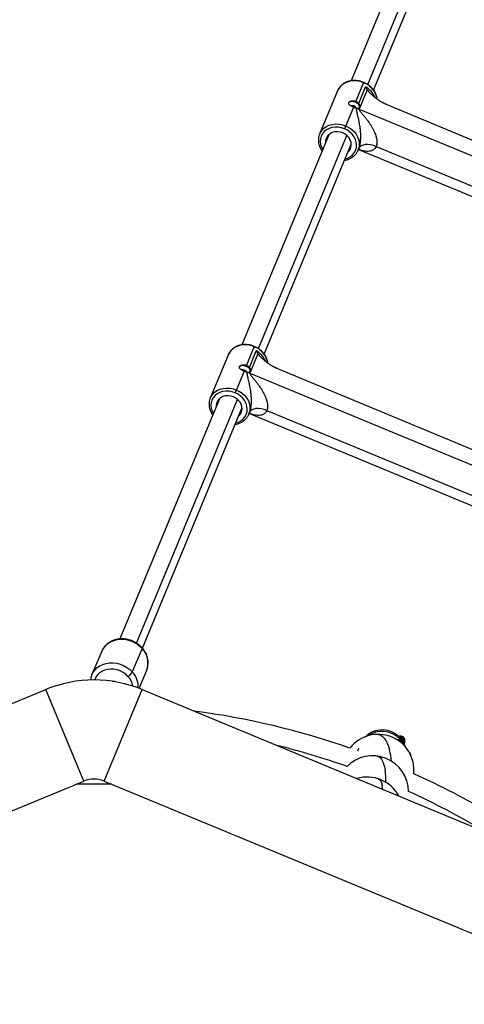
# Model space of a CAD drawing. Units: millimetres. Extents: x -5083 to 5080, y -5098 to 5066.
# Drawn here: x 407 to 698, y 1412 to 2058 of the extents above; entities that cross this region are included whole.
import ezdxf

# ---------------------------------------------------------------- set-up
doc = ezdxf.new("R2010")
doc.units = ezdxf.units.MM

msp = doc.modelspace()

# ---------------------------------------------------------------- linework, layer by layer
at = {"color": 8, "linetype": 'Continuous', "lineweight": 25}
for p, q in [((681.12, 2155.24), (624.02, 2017.39)), ((638.82, 2011.3), (695.9, 2149.11)), ((632.28, 2016.42), (627.13, 2003.98)), ((615.1, 2010.76), (603.38, 1982.46)), ((629.07, 2002.54), (633.6, 2013.47)), ((634.67, 2011.59), (629.4, 1998.87)), ((647.42, 2001.81), (957.69, 1873.29)), ((625.53, 2000.13), (619.68, 1986)), ((629.4, 1998.87), (968.36, 1858.47)), ((609.41, 1982.1), (552.31, 1844.26)), ((567.11, 1838.17), (624.19, 1975.98)), ((628.7, 1971.98), (629.21, 1973.21)), ((629.01, 1972.38), (950.03, 1839.41)), ((640.5, 1974.33), (943.16, 1848.96)), ((560.57, 1843.29), (555.42, 1830.85)), ((557.36, 1829.41), (561.88, 1840.33)), ((543.39, 1837.62), (531.67, 1809.33)), ((562.96, 1838.46), (557.69, 1825.74)), ((575.71, 1828.68), (885.98, 1700.16)), ((553.82, 1826.99), (547.96, 1812.86)), ((557.69, 1825.74), (896.65, 1685.34)), ((537.69, 1808.97), (472.42, 1651.4)), ((487.22, 1645.31), (552.48, 1802.85)), ((556.99, 1798.84), (557.5, 1800.08)), ((557.3, 1799.24), (878.31, 1666.28)), ((568.79, 1801.2), (871.45, 1675.83)), ((460.47, 1643.35), (454.06, 1628.04)), ((486.92, 1645.11), (480.52, 1629.8)), ((484.98, 1619.03), (489.99, 1631)), ((225.56, 1536.14), (423.79, 1618.25)), ((448.66, 1558.19), (423.79, 1618.25)), ((462.05, 1558.19), (486.93, 1618.25)), ((486.93, 1618.25), (799.96, 1488.58)), ((655.8, 1585.88), (656.03, 1586.8)), ((657.62, 1587.64), (656.88, 1585.84)), ((658.84, 1582.75), (659.25, 1583.72)), ((628.53, 1577.96), (628.73, 1578.82)), ((628.96, 1579.73), (628.73, 1578.82)), ((135.62, 1428.53), (448.66, 1558.19)), ((462.05, 1558.19), (775.09, 1428.53))]:
    msp.add_line(p, q, dxfattribs=at)
at = {"color": 1, "linetype": 'Continuous', "lineweight": 25}
for p, q in [((634.98, 2014.94), (692.89, 2154.75)), ((563.27, 1841.81), (621.18, 1981.62)), ((483.26, 1648.67), (549.46, 1808.49)), ((469.45, 1623.41), (469.41, 1623.32))]:
    msp.add_line(p, q, dxfattribs=at)
at = {"color": 1, "linetype": 'Continuous', "lineweight": 25, "flags": 128}
for points in [[(632.19, 2016.2), (630.05, 2016.92), (627.84, 2017.33), (625.63, 2017.41), (623.48, 2017.17), (621.45, 2016.61), (619.59, 2015.75), (617.95, 2014.61), (616.58, 2013.22), (615.51, 2011.62), (615.1, 2010.76)], [(603.43, 1982.56), (603.79, 1983.33), (604.86, 1984.92), (606.23, 1986.31), (607.87, 1987.45), (609.73, 1988.32), (611.76, 1988.87), (613.91, 1989.11), (616.12, 1989.03), (618.33, 1988.62), (620.47, 1987.91)], [(619.68, 1986), (617.66, 1986.66), (615.58, 1987.02), (613.51, 1987.05), (611.51, 1986.77), (609.63, 1986.17), (607.94, 1985.28), (606.49, 1984.12), (605.32, 1982.73), (604.46, 1981.14), (603.95, 1979.42), (603.79, 1977.61), (604, 1975.76), (604.57, 1973.93), (605.37, 1972.35)], [(620.15, 1966.23), (621.83, 1966.78), (623.52, 1967.67), (624.98, 1968.83), (626.15, 1970.22), (627.01, 1971.81), (627.52, 1973.53), (627.67, 1975.34), (627.47, 1977.19), (626.9, 1979.02), (626, 1980.77), (624.79, 1982.39), (623.29, 1983.82), (621.58, 1985.04), (619.68, 1986)], [(620.47, 1987.91), (622.49, 1986.9), (624.34, 1985.63), (625.96, 1984.12), (627.31, 1982.43), (628.35, 1980.6), (629.06, 1978.68), (629.41, 1976.71), (629.4, 1974.76), (629.02, 1972.88), (628.66, 1971.87)], [(560.48, 1843.07), (558.33, 1843.79), (556.13, 1844.19), (553.92, 1844.28), (551.77, 1844.04), (549.74, 1843.48), (547.87, 1842.62), (546.24, 1841.48), (544.87, 1840.09), (543.8, 1838.49), (543.39, 1837.62)], [(531.71, 1809.43), (532.08, 1810.19), (533.15, 1811.79), (534.52, 1813.18), (536.15, 1814.32), (538.02, 1815.18), (540.05, 1815.74), (542.2, 1815.98), (544.41, 1815.9), (546.61, 1815.49), (548.76, 1814.78)], [(548.76, 1814.78), (550.78, 1813.77), (552.63, 1812.49), (554.25, 1810.99), (555.6, 1809.3), (556.64, 1807.47), (557.35, 1805.54), (557.7, 1803.58), (557.69, 1801.63), (557.31, 1799.74), (556.94, 1798.74)], [(547.96, 1812.86), (545.95, 1813.53), (543.87, 1813.89), (541.8, 1813.92), (539.8, 1813.64), (537.92, 1813.04), (536.23, 1812.15), (534.78, 1810.99), (533.61, 1809.6), (532.75, 1808.01), (532.24, 1806.29), (532.08, 1804.48), (532.29, 1802.63), (532.85, 1800.8), (533.65, 1799.22)], [(548.44, 1793.1), (550.12, 1793.65), (551.81, 1794.54), (553.26, 1795.7), (554.44, 1797.09), (555.29, 1798.68), (555.81, 1800.4), (555.96, 1802.21), (555.75, 1804.06), (555.19, 1805.89), (554.29, 1807.64), (553.07, 1809.25), (551.58, 1810.69), (549.86, 1811.91), (547.96, 1812.86)], [(486.92, 1645.11), (485.24, 1646.72), (483.34, 1648.12), (481.25, 1649.28), (479.03, 1650.17), (476.73, 1650.76), (474.39, 1651.06), (472.07, 1651.04), (469.82, 1650.71), (467.69, 1650.08), (465.73, 1649.16), (463.98, 1647.98), (462.48, 1646.55), (461.27, 1644.91), (460.47, 1643.35)], [(454.06, 1628.04), (454.86, 1629.6), (456.07, 1631.24), (457.57, 1632.67), (459.32, 1633.85), (461.28, 1634.77), (463.41, 1635.4), (465.66, 1635.73), (467.98, 1635.75), (470.32, 1635.45), (472.62, 1634.86), (474.84, 1633.97), (476.93, 1632.81), (478.83, 1631.41), (480.52, 1629.8)], [(477.7, 1626.83), (476.18, 1628.27), (474.44, 1629.49), (472.53, 1630.47), (470.51, 1631.17), (468.42, 1631.58), (466.32, 1631.68), (464.27, 1631.47), (462.34, 1630.97), (460.56, 1630.17), (458.99, 1629.1), (457.67, 1627.8), (456.64, 1626.3), (455.93, 1624.63), (455.89, 1624.52)], [(641.7, 1588.85), (642.51, 1588.76), (643.64, 1588.32), (644.74, 1587.52), (645.79, 1586.36), (646.79, 1584.88), (647.7, 1583.09), (648.52, 1581.01), (649.24, 1578.69)], [(657.28, 1586.8), (656.26, 1587.03), (655.82, 1587.02)], [(657.17, 1586.54), (656.15, 1586.77), (656.05, 1586.77)], [(641.12, 1574.67), (641.16, 1574.66), (642.16, 1574.34), (643.09, 1573.65), (643.95, 1572.61), (644.72, 1571.23), (645.39, 1569.54), (645.94, 1567.57), (646.37, 1565.34)], [(642.04, 1559.66), (642.12, 1559.63), (642.91, 1559.14), (643.57, 1558.3), (644.09, 1557.13), (644.45, 1555.65)], [(644.71, 1552.89), (644.67, 1553.88), (644.45, 1555.65)]]:
    msp.add_lwpolyline(points, dxfattribs=at)
at = {"color": 8, "linetype": 'Continuous', "lineweight": 25, "flags": 128}
for points in [[(629.66, 1999.9), (629.73, 2000.57), (629.44, 2001.32), (628.82, 2002.08), (627.93, 2002.77), (626.85, 2003.32), (625.7, 2003.69), (624.58, 2003.83), (623.61, 2003.73), (622.88, 2003.41), (622.45, 2002.88)], [(618.53, 1983.23), (616.81, 1983.77), (615.04, 1983.99), (613.3, 1983.88), (611.67, 1983.45), (610.21, 1982.72), (609, 1981.71), (608.08, 1980.47), (607.49, 1979.06), (607.27, 1977.54), (607.28, 1976.97)], [(622.06, 1970.85), (622.47, 1971.24), (623.39, 1972.48), (623.97, 1973.89), (624.2, 1975.41), (624.05, 1976.98), (623.54, 1978.53), (622.69, 1979.99), (621.54, 1981.3), (620.13, 1982.39), (618.53, 1983.23)], [(640.5, 1974.33), (638.66, 1974.98), (636.81, 1975.42), (635.02, 1975.62), (633.37, 1975.59), (631.91, 1975.31), (630.7, 1974.81), (629.79, 1974.1), (629.21, 1973.21)], [(557.94, 1826.77), (558.02, 1827.44), (557.73, 1828.19), (557.11, 1828.94), (556.22, 1829.63), (555.14, 1830.19), (553.99, 1830.56), (552.87, 1830.7), (551.9, 1830.6), (551.16, 1830.28), (550.74, 1829.75)], [(546.82, 1810.09), (545.09, 1810.63), (543.32, 1810.86), (541.59, 1810.75), (539.95, 1810.32), (538.5, 1809.59), (537.28, 1808.58), (536.37, 1807.34), (535.78, 1805.93), (535.56, 1804.41), (535.57, 1803.84)], [(550.35, 1797.72), (550.76, 1798.11), (551.68, 1799.35), (552.26, 1800.76), (552.49, 1802.28), (552.34, 1803.85), (551.83, 1805.4), (550.98, 1806.86), (549.83, 1808.16), (548.42, 1809.26), (546.82, 1810.09)], [(568.79, 1801.2), (566.94, 1801.85), (565.09, 1802.29), (563.31, 1802.49), (561.65, 1802.46), (560.19, 1802.18), (558.99, 1801.68), (558.08, 1800.97), (557.5, 1800.08)], [(453.89, 1627.61), (453.96, 1627.79), (454.06, 1628.04)]]:
    msp.add_lwpolyline(points, dxfattribs=at)
msp.add_circle((-1.31, -16.01), 5081.69)
at = {"color": 1, "linetype": 'Continuous', "lineweight": 25}
for centre, radius, start, end in [((627.12, 2002.94), 14.2, 10.52157, 69.05562), ((626.5, 2001.12), 14.24, 22.90734, 60.11736), ((555.4, 1829.81), 14.2, 10.52157, 69.05562), ((554.79, 1827.99), 14.24, 22.90734, 60.11736), ((486.52, 1645.39), 0.495, 324.71904, 29.75762), ((477.57, 1635.69), 13.28, 339.30275, 45.19723), ((470.38, 1620.03), 14.08, 356.76471, 43.9534), ((468.93, 1618.59), 12.03, 9.12643, 43.20083), ((641.84, 1598.72), 18.96, 313.23413, 317.41075), ((656.43, 1584.77), 3, 67.4965, 112.80568), ((655.71, 1583.03), 3, 359.6871, 66.15964), ((656.02, 1583.77), 3, 340.17398, 67.51396), ((656.13, 1584.03), 3, 337.51355, 67.51439), ((655.61, 1582.77), 3, 10.46777, 53.98761), ((656.44, 1584.77), 3, 337.51355, 67.51439), ((603.11, 1566.54), 47.7, 5.75996, 14.76366), ((660.4, 1574.73), 3, 357.27954, 56.22069), ((660.29, 1574.48), 3, 8.16818, 44.38883), ((598.05, 1558.32), 48.83, 358.93776, 8.26594)]:
    msp.add_arc(centre, radius, start, end, dxfattribs=at)
at = {"color": 8, "linetype": 'Continuous', "lineweight": 25}
for centre, radius, start, end in [((624.8, 1998.37), 2.75, 25.93347, 108.94841), ((633.92, 2009.78), 11.81, 241.22186, 247.50299), ((0, 0), 5080.36, 202.84225, 22.84225), ((553.09, 1825.24), 2.75, 25.93347, 108.94841), ((562.21, 1836.65), 11.81, 241.22186, 247.50299), ((472.99, 1634.11), 8.67, 302.90478, 330.18927), ((455.36, 1542.03), 82.5, 67.5, 112.5), ((455.36, 1099.33), 509, 70.73688, 82.5678), ((641.79, 1565.35), 23.5, 354.4319, 141.96061), ((644.46, 1575.74), 16, 43.68864, 133.78916), ((644.22, 1574.83), 16, 43.69086, 125.84734), ((644.23, 1574.83), 16, 25.33299, 43.69257), ((656.13, 1584.04), 3, 337.5, 96.08506), ((644.46, 1575.75), 16, 17.38939, 43.69343), ((655.71, 1583.04), 3, 359.53748, 66.33673), ((455.36, 1099.33), 497, 70.48452, 76.03183), ((638.19, 1551.35), 23.5, 0.30013, 135.65504), ((455.36, 1099.33), 509, 52.4322, 65.65563), ((455.36, 1099.33), 456.93, 88.52801, 91.47199), ((455.36, 1542.03), 17.5, 67.5, 112.5), ((634.6, 1537.37), 23.5, 28.28952, 106.71048), ((455.36, 1099.33), 497, 58.96817, 65.47065)]:
    msp.add_arc(centre, radius, start, end, dxfattribs=at)
for points, knots in [([(632.28, 2016.42), (631.93, 2016.56), (630.92, 2016.95), (629.2, 2017.39), (627.15, 2017.64), (625.1, 2017.61), (623.11, 2017.3), (621.23, 2016.7), (619.5, 2015.85), (617.96, 2014.75), (616.67, 2013.43), (615.67, 2012.04), (615.26, 2011.04), (615.07, 2010.6)], [0, 0, 0, 0, 0.052837, 0.1500009, 0.2472862, 0.3445968, 0.4418773, 0.5390385, 0.6359586, 0.7325029, 0.8285651, 0.9241172, 1, 1, 1, 1]), ([(641.11, 2005.4), (641.09, 2005.64), (641.03, 2006.5), (640.61, 2007.96), (639.86, 2009.73), (638.81, 2011.4), (637.51, 2012.94), (635.98, 2014.31), (634.24, 2015.51), (632.94, 2016.11), (632.28, 2016.42)], [0, 0, 0, 0, 0.0530855, 0.1859198, 0.3193484, 0.4533536, 0.5878375, 0.7226774, 0.857766, 1, 1, 1, 1]), ([(634.67, 2011.59), (634.61, 2011.68), (634.49, 2011.87), (634.3, 2012.17), (634.1, 2012.52), (633.86, 2012.95), (633.69, 2013.27), (633.6, 2013.47)], [0, 0, 0, 0, 0.154175, 0.320899, 0.500177, 0.708061, 1, 1, 1, 1]), ([(647.42, 2001.81), (647.3, 2001.86), (647.06, 2001.96), (646.7, 2002.12), (646.34, 2002.28), (645.98, 2002.45), (645.62, 2002.63), (645.26, 2002.81), (644.9, 2003), (644.54, 2003.19), (644.19, 2003.39), (643.83, 2003.6), (642.99, 2004.1), (641.67, 2004.95), (640, 2006.19), (638.44, 2007.49), (637.26, 2008.61), (636.37, 2009.52), (635.84, 2010.1), (635.43, 2010.57), (635.14, 2010.93), (634.89, 2011.27), (634.74, 2011.48), (634.67, 2011.59)], [0, 0, 0, 0, 0.022046, 0.04419, 0.066447, 0.088831, 0.111357, 0.134041, 0.156895, 0.179933, 0.203169, 0.226617, 0.250288, 0.372452, 0.500004, 0.623348, 0.749668, 0.813429, 0.874672, 0.909427, 0.94187, 0.972044, 1, 1, 1, 1]), ([(625.53, 2000.13), (625.47, 2000.15), (625.35, 2000.2), (625.18, 2000.28), (625.01, 2000.36), (624.78, 2000.47), (624.5, 2000.61), (624.18, 2000.78), (623.88, 2000.96), (623.51, 2001.21), (623.11, 2001.53), (622.8, 2001.85), (622.63, 2002.12), (622.53, 2002.32), (622.48, 2002.52), (622.46, 2002.72), (622.48, 2002.91), (622.52, 2003.04), (622.54, 2003.11)], [0, 0, 0, 0, 0.031181, 0.062304, 0.093443, 0.124674, 0.187273, 0.250027, 0.312409, 0.374926, 0.499813, 0.62492, 0.687334, 0.74949, 0.812308, 0.87488, 0.937468, 1, 1, 1, 1]), ([(622.54, 2003.11), (622.56, 2003.14), (622.59, 2003.2), (622.64, 2003.29), (622.7, 2003.38), (622.8, 2003.5), (622.94, 2003.64), (623.15, 2003.8), (623.39, 2003.94), (623.74, 2004.11), (624.24, 2004.27), (624.81, 2004.35), (625.29, 2004.37), (625.66, 2004.35), (626.03, 2004.3), (626.4, 2004.23), (626.77, 2004.12), (627.01, 2004.03), (627.13, 2003.98)], [0, 0, 0, 0, 0.031269, 0.062472, 0.09369, 0.125006, 0.187553, 0.250362, 0.3126, 0.375115, 0.500338, 0.625114, 0.687673, 0.750113, 0.812795, 0.875339, 0.937699, 1, 1, 1, 1]), ([(627.13, 2003.98), (627.18, 2003.96), (627.3, 2003.91), (627.46, 2003.84), (627.62, 2003.75), (627.77, 2003.66), (627.92, 2003.57), (628.07, 2003.47), (628.25, 2003.34), (628.46, 2003.18), (628.68, 2002.97), (628.89, 2002.76), (629.01, 2002.61), (629.07, 2002.54)], [0, 0, 0, 0, 0.0716529, 0.1429762, 0.2141219, 0.2852432, 0.3564934, 0.4280249, 0.4999886, 0.6250728, 0.7495777, 0.8742918, 1, 1, 1, 1]), ([(629.82, 2000.29), (629.83, 2000.32), (629.86, 2000.39), (629.88, 2000.49), (629.9, 2000.58), (629.91, 2000.75), (629.9, 2001), (629.81, 2001.32), (629.68, 2001.62), (629.53, 2001.89), (629.38, 2002.13), (629.23, 2002.34), (629.12, 2002.47), (629.07, 2002.54)], [0, 0, 0, 0, 0.056645, 0.10882, 0.156524, 0.199757, 0.365742, 0.500112, 0.631748, 0.750484, 0.837099, 0.920256, 1, 1, 1, 1]), ([(627.8, 1999.46), (627.75, 1999.46), (627.65, 1999.48), (627.5, 1999.51), (627.35, 1999.54), (627.19, 1999.57), (627.03, 1999.61), (626.87, 1999.66), (626.66, 1999.72), (626.41, 1999.8), (626.12, 1999.9), (625.82, 2000.01), (625.63, 2000.09), (625.53, 2000.13)], [0, 0, 0, 0, 0.0720128, 0.1435911, 0.2148809, 0.2860299, 0.3571867, 0.4284999, 0.5001171, 0.6257341, 0.7503699, 0.8748492, 1, 1, 1, 1]), ([(629.21, 1973.21), (629.24, 1973.28), (629.3, 1973.43), (629.38, 1973.65), (629.46, 1973.88), (629.54, 1974.11), (629.61, 1974.35), (629.68, 1974.6), (629.75, 1974.86), (629.82, 1975.12), (629.88, 1975.39), (629.93, 1975.66), (629.99, 1975.94), (630.04, 1976.23), (630.09, 1976.52), (630.16, 1977.01), (630.25, 1977.73), (630.33, 1978.69), (630.38, 1979.69), (630.4, 1981.14), (630.35, 1983.07), (630.14, 1985.5), (629.77, 1988.28), (629.32, 1990.72), (628.87, 1992.78), (628.51, 1994.3), (628.16, 1995.72), (627.9, 1996.87), (627.76, 1997.71), (627.7, 1998.24), (627.69, 1998.64), (627.7, 1998.93), (627.74, 1999.21), (627.78, 1999.38), (627.8, 1999.46)], [0, 0, 0, 0, 0.008618, 0.017254, 0.025918, 0.034621, 0.043372, 0.052183, 0.061062, 0.070019, 0.079063, 0.088205, 0.097451, 0.106812, 0.116295, 0.125907, 0.154826, 0.185221, 0.21724, 0.25101, 0.325141, 0.408216, 0.500726, 0.625511, 0.688471, 0.749884, 0.817313, 0.874824, 0.907944, 0.937308, 0.954004, 0.969985, 0.985298, 1, 1, 1, 1]), ([(627.8, 1999.46), (627.85, 1999.45), (627.95, 1999.44), (628.09, 1999.43), (628.19, 1999.43), (628.24, 1999.43)], [0, 0, 0, 0, 0.3196696, 0.6529765, 1, 1, 1, 1]), ([(628.24, 1999.43), (628.28, 1999.43), (628.38, 1999.43), (628.52, 1999.45), (628.67, 1999.47), (628.82, 1999.5), (628.97, 1999.55), (629.11, 1999.6), (629.24, 1999.67), (629.37, 1999.75), (629.5, 1999.84), (629.62, 1999.96), (629.73, 2000.11), (629.79, 2000.23), (629.82, 2000.29)], [0, 0, 0, 0, 0.061145, 0.125698, 0.19367, 0.265068, 0.339901, 0.418175, 0.499895, 0.57454, 0.661874, 0.761897, 0.874606, 1, 1, 1, 1]), ([(629.4, 1998.87), (629.4, 1998.85), (629.38, 1998.81), (629.37, 1998.75), (629.37, 1998.69), (629.38, 1998.62), (629.39, 1998.55), (629.41, 1998.47), (629.44, 1998.39), (629.5, 1998.23), (629.63, 1997.99), (629.9, 1997.59), (630.3, 1997.05), (630.81, 1996.43), (631.37, 1995.76), (632.1, 1994.88), (633.03, 1993.75), (634.12, 1992.37), (635.53, 1990.47), (636.88, 1988.44), (638.1, 1986.33), (638.96, 1984.67), (639.7, 1983), (640.23, 1981.52), (640.56, 1980.33), (640.77, 1979.41), (640.91, 1978.53), (640.98, 1977.77), (641, 1977.14), (640.99, 1976.62), (640.95, 1976.12), (640.88, 1975.64), (640.78, 1975.18), (640.66, 1974.74), (640.55, 1974.47), (640.5, 1974.33)], [0, 0, 0, 0, 0.003617, 0.007291, 0.011047, 0.014906, 0.018888, 0.023013, 0.027297, 0.031754, 0.046263, 0.063242, 0.090947, 0.125611, 0.153972, 0.188117, 0.250374, 0.312531, 0.374707, 0.499547, 0.564644, 0.624057, 0.689559, 0.749037, 0.782745, 0.814745, 0.845159, 0.874129, 0.893145, 0.911707, 0.929877, 0.94772, 0.965306, 0.982708, 1, 1, 1, 1]), ([(603.46, 1982.56), (603.37, 1982.36), (603.02, 1981.63), (602.71, 1980.24), (602.55, 1978.44), (602.71, 1976.59), (603.18, 1974.77), (603.92, 1973.02), (604.64, 1971.95), (604.98, 1971.43)], [0, 0, 0, 0, 0.0559798, 0.213745, 0.3714176, 0.5293711, 0.6879015, 0.8471411, 1, 1, 1, 1]), ([(619.78, 1965.34), (620.08, 1965.38), (621.05, 1965.51), (622.57, 1966.04), (624.31, 1966.88), (625.84, 1967.98), (627.13, 1969.3), (628.08, 1970.61), (628.47, 1971.52), (628.62, 1971.88)], [0, 0, 0, 0, 0.075063, 0.240353, 0.405234, 0.569475, 0.732896, 0.89545, 1, 1, 1, 1]), ([(628.84, 1972.31), (628.9, 1972.34), (629.01, 1972.38), (629.14, 1972.41), (629.33, 1972.42), (629.34, 1972.4), (629.35, 1972.39)], [0, 0, 0, 0, 0.325199, 0.546021, 0.754927, 1, 1, 1, 1]), ([(560.57, 1843.29), (560.21, 1843.42), (559.21, 1843.81), (557.49, 1844.25), (555.43, 1844.51), (553.38, 1844.48), (551.39, 1844.17), (549.51, 1843.57), (547.78, 1842.72), (546.25, 1841.62), (544.95, 1840.3), (543.96, 1838.91), (543.54, 1837.91), (543.36, 1837.47)], [0, 0, 0, 0, 0.052837, 0.1500009, 0.2472862, 0.3445968, 0.4418773, 0.5390385, 0.6359586, 0.7325029, 0.8285651, 0.9241172, 1, 1, 1, 1]), ([(569.39, 1832.26), (569.38, 1832.51), (569.32, 1833.37), (568.9, 1834.83), (568.15, 1836.6), (567.1, 1838.27), (565.8, 1839.81), (564.27, 1841.18), (562.53, 1842.38), (561.23, 1842.98), (560.57, 1843.29)], [0, 0, 0, 0, 0.053085, 0.18592, 0.319348, 0.453354, 0.587837, 0.722677, 0.857766, 1, 1, 1, 1]), ([(562.96, 1838.46), (562.9, 1838.55), (562.78, 1838.74), (562.59, 1839.04), (562.39, 1839.39), (562.15, 1839.81), (561.98, 1840.14), (561.88, 1840.33)], [0, 0, 0, 0, 0.154175, 0.320899, 0.500177, 0.708061, 1, 1, 1, 1]), ([(575.71, 1828.68), (575.59, 1828.73), (575.35, 1828.83), (574.98, 1828.99), (574.62, 1829.15), (574.26, 1829.32), (573.9, 1829.5), (573.54, 1829.68), (573.19, 1829.87), (572.83, 1830.06), (572.47, 1830.26), (572.12, 1830.46), (571.27, 1830.97), (569.96, 1831.82), (568.29, 1833.05), (566.73, 1834.36), (565.54, 1835.48), (564.66, 1836.38), (564.13, 1836.97), (563.72, 1837.44), (563.43, 1837.8), (563.18, 1838.14), (563.03, 1838.35), (562.96, 1838.46)], [0, 0, 0, 0, 0.022046, 0.04419, 0.066447, 0.088831, 0.111357, 0.134041, 0.156895, 0.179933, 0.203169, 0.226617, 0.250288, 0.372452, 0.500004, 0.623348, 0.749668, 0.813429, 0.874672, 0.909427, 0.94187, 0.972044, 1, 1, 1, 1]), ([(553.82, 1826.99), (553.76, 1827.02), (553.64, 1827.07), (553.47, 1827.15), (553.29, 1827.23), (553.06, 1827.33), (552.79, 1827.47), (552.47, 1827.65), (552.17, 1827.83), (551.8, 1828.08), (551.39, 1828.39), (551.09, 1828.72), (550.92, 1828.99), (550.82, 1829.18), (550.76, 1829.38), (550.74, 1829.58), (550.76, 1829.78), (550.81, 1829.91), (550.83, 1829.97)], [0, 0, 0, 0, 0.031181, 0.062304, 0.093443, 0.124674, 0.187273, 0.250027, 0.312409, 0.374926, 0.499813, 0.62492, 0.687334, 0.74949, 0.812308, 0.87488, 0.937468, 1, 1, 1, 1]), ([(550.83, 1829.97), (550.84, 1830.01), (550.87, 1830.07), (550.93, 1830.16), (550.99, 1830.25), (551.09, 1830.37), (551.23, 1830.51), (551.44, 1830.67), (551.67, 1830.81), (552.03, 1830.98), (552.53, 1831.14), (553.1, 1831.22), (553.58, 1831.24), (553.95, 1831.22), (554.32, 1831.17), (554.69, 1831.1), (555.06, 1830.99), (555.3, 1830.9), (555.42, 1830.85)], [0, 0, 0, 0, 0.031269, 0.062472, 0.09369, 0.125006, 0.187553, 0.250362, 0.3126, 0.375115, 0.500338, 0.625114, 0.687673, 0.750113, 0.812795, 0.875339, 0.937699, 1, 1, 1, 1]), ([(555.42, 1830.85), (555.47, 1830.83), (555.58, 1830.78), (555.74, 1830.7), (555.9, 1830.62), (556.06, 1830.53), (556.21, 1830.44), (556.36, 1830.34), (556.54, 1830.21), (556.74, 1830.05), (556.97, 1829.84), (557.17, 1829.63), (557.3, 1829.48), (557.36, 1829.41)], [0, 0, 0, 0, 0.071653, 0.142976, 0.214122, 0.285243, 0.356493, 0.428025, 0.499989, 0.625073, 0.749578, 0.874292, 1, 1, 1, 1]), ([(558.11, 1827.16), (558.12, 1827.19), (558.15, 1827.26), (558.17, 1827.36), (558.19, 1827.45), (558.2, 1827.62), (558.19, 1827.86), (558.1, 1828.19), (557.97, 1828.49), (557.82, 1828.76), (557.67, 1829), (557.52, 1829.2), (557.41, 1829.34), (557.36, 1829.41)], [0, 0, 0, 0, 0.0566454, 0.1088201, 0.1565239, 0.1997567, 0.3657416, 0.5001124, 0.6317482, 0.7504841, 0.8370991, 0.9202563, 1, 1, 1, 1]), ([(556.09, 1826.33), (556.04, 1826.33), (555.94, 1826.35), (555.79, 1826.38), (555.63, 1826.41), (555.48, 1826.44), (555.32, 1826.48), (555.16, 1826.53), (554.95, 1826.59), (554.7, 1826.66), (554.41, 1826.77), (554.11, 1826.88), (553.92, 1826.95), (553.82, 1826.99)], [0, 0, 0, 0, 0.072013, 0.143591, 0.214881, 0.28603, 0.357187, 0.4285, 0.500117, 0.625734, 0.75037, 0.874849, 1, 1, 1, 1]), ([(557.5, 1800.08), (557.53, 1800.15), (557.58, 1800.29), (557.67, 1800.52), (557.75, 1800.74), (557.83, 1800.98), (557.9, 1801.22), (557.97, 1801.47), (558.04, 1801.73), (558.1, 1801.99), (558.16, 1802.25), (558.22, 1802.53), (558.28, 1802.81), (558.33, 1803.09), (558.37, 1803.39), (558.45, 1803.88), (558.54, 1804.6), (558.62, 1805.55), (558.67, 1806.56), (558.69, 1808), (558.63, 1809.94), (558.43, 1812.37), (558.06, 1815.15), (557.6, 1817.59), (557.15, 1819.65), (556.8, 1821.17), (556.45, 1822.59), (556.19, 1823.74), (556.04, 1824.58), (555.99, 1825.11), (555.97, 1825.51), (555.99, 1825.8), (556.02, 1826.08), (556.07, 1826.24), (556.09, 1826.33)], [0, 0, 0, 0, 0.008618, 0.017254, 0.025918, 0.034621, 0.043372, 0.052183, 0.061062, 0.070019, 0.079063, 0.088205, 0.097451, 0.106812, 0.116295, 0.125907, 0.154826, 0.185221, 0.21724, 0.25101, 0.325141, 0.408216, 0.500726, 0.625511, 0.688471, 0.749884, 0.817313, 0.874824, 0.907944, 0.937308, 0.954004, 0.969985, 0.985298, 1, 1, 1, 1]), ([(556.09, 1826.33), (556.14, 1826.32), (556.23, 1826.31), (556.38, 1826.3), (556.47, 1826.3), (556.52, 1826.3)], [0, 0, 0, 0, 0.31967, 0.652976, 1, 1, 1, 1]), ([(556.52, 1826.3), (556.57, 1826.3), (556.67, 1826.3), (556.81, 1826.32), (556.96, 1826.34), (557.1, 1826.37), (557.25, 1826.42), (557.4, 1826.47), (557.53, 1826.54), (557.66, 1826.62), (557.78, 1826.71), (557.91, 1826.83), (558.02, 1826.98), (558.08, 1827.1), (558.11, 1827.16)], [0, 0, 0, 0, 0.061145, 0.125698, 0.19367, 0.265068, 0.339901, 0.418175, 0.499895, 0.57454, 0.661874, 0.761897, 0.874606, 1, 1, 1, 1]), ([(557.69, 1825.74), (557.68, 1825.72), (557.67, 1825.68), (557.66, 1825.62), (557.66, 1825.56), (557.66, 1825.49), (557.68, 1825.42), (557.7, 1825.34), (557.73, 1825.25), (557.79, 1825.1), (557.92, 1824.86), (558.18, 1824.46), (558.59, 1823.92), (559.1, 1823.3), (559.66, 1822.62), (560.39, 1821.75), (561.32, 1820.61), (562.4, 1819.24), (563.82, 1817.34), (565.17, 1815.31), (566.39, 1813.2), (567.25, 1811.54), (567.98, 1809.87), (568.51, 1808.39), (568.85, 1807.2), (569.05, 1806.27), (569.2, 1805.39), (569.27, 1804.64), (569.29, 1804.01), (569.27, 1803.49), (569.23, 1802.98), (569.16, 1802.5), (569.07, 1802.05), (568.94, 1801.61), (568.84, 1801.34), (568.79, 1801.2)], [0, 0, 0, 0, 0.003617, 0.007291, 0.011047, 0.014906, 0.018888, 0.023013, 0.027297, 0.031754, 0.046263, 0.063242, 0.090947, 0.125611, 0.153972, 0.188117, 0.250374, 0.312531, 0.374707, 0.499547, 0.564644, 0.624057, 0.689559, 0.749037, 0.782745, 0.814745, 0.845159, 0.874129, 0.893145, 0.911707, 0.929877, 0.94772, 0.965306, 0.982708, 1, 1, 1, 1]), ([(531.75, 1809.42), (531.66, 1809.23), (531.31, 1808.5), (530.99, 1807.11), (530.83, 1805.3), (531, 1803.46), (531.47, 1801.64), (532.21, 1799.89), (532.92, 1798.82), (533.27, 1798.3)], [0, 0, 0, 0, 0.05598, 0.213745, 0.371418, 0.529371, 0.687902, 0.847141, 1, 1, 1, 1]), ([(548.07, 1792.21), (548.37, 1792.25), (549.33, 1792.38), (550.86, 1792.9), (552.59, 1793.75), (554.13, 1794.85), (555.42, 1796.17), (556.37, 1797.48), (556.76, 1798.39), (556.91, 1798.75)], [0, 0, 0, 0, 0.075063, 0.240353, 0.405234, 0.569475, 0.732896, 0.89545, 1, 1, 1, 1]), ([(557.12, 1799.18), (557.19, 1799.2), (557.3, 1799.25), (557.43, 1799.28), (557.62, 1799.29), (557.63, 1799.27), (557.64, 1799.26)], [0, 0, 0, 0, 0.325199, 0.546021, 0.754927, 1, 1, 1, 1]), ([(486.95, 1645.64), (486.66, 1645.94), (485.87, 1646.78), (484.39, 1648), (482.49, 1649.22), (480.45, 1650.19), (478.29, 1650.92), (476.08, 1651.36), (473.84, 1651.53), (471.62, 1651.4), (469.47, 1650.98), (467.44, 1650.28), (465.57, 1649.31), (463.89, 1648.1), (462.46, 1646.66), (461.28, 1645.07), (460.74, 1643.9), (460.47, 1643.34)], [0, 0, 0, 0, 0.039113, 0.108141, 0.177292, 0.246578, 0.315965, 0.38543, 0.454945, 0.524465, 0.593919, 0.663207, 0.732204, 0.800788, 0.868875, 0.936453, 1, 1, 1, 1]), ([(489.99, 1631.01), (490, 1631.04), (490.32, 1631.66), (490.66, 1632.98), (490.98, 1634.93), (490.95, 1636.93), (490.63, 1638.94), (490, 1640.9), (489.08, 1642.8), (488.04, 1644.38), (487.26, 1645.29), (486.95, 1645.64)], [0, 0, 0, 0, 0.006936, 0.135772, 0.264399, 0.393171, 0.522443, 0.65245, 0.783283, 0.9149, 1, 1, 1, 1]), ([(453.9, 1627.57), (453.72, 1627.07), (453.35, 1626.04), (453.23, 1624.95), (453.17, 1624.39)], [0, 0, 0, 0, 0.487369, 1, 1, 1, 1]), ([(469.43, 1623.39), (469.25, 1623.46), (468.8, 1623.65), (468.13, 1623.68), (467.71, 1623.57), (467.56, 1623.53)], [0, 0, 0, 0, 0.31098, 0.758527, 1, 1, 1, 1])]:
    msp.add_open_spline(points, degree=3, knots=knots, dxfattribs=at)
at = {"color": 1, "linetype": 'Continuous', "lineweight": 25}
for points, knots in [([(640.5, 1974.33), (640.27, 1973.89), (639.92, 1973.21), (639.25, 1972.53), (638.65, 1972.06), (637.92, 1971.68), (637.06, 1971.38), (635.87, 1971.15), (634.32, 1971.1), (632.44, 1971.34), (630.72, 1971.79), (629.57, 1972.16), (629.09, 1972.36), (629.04, 1972.38)], [0, 0, 0, 0, 0.107791, 0.163834, 0.222082, 0.290848, 0.364302, 0.442994, 0.585282, 0.732645, 0.884287, 0.988086, 1, 1, 1, 1]), ([(568.79, 1801.2), (568.56, 1800.75), (568.21, 1800.08), (567.54, 1799.4), (566.93, 1798.93), (566.2, 1798.55), (565.35, 1798.25), (564.16, 1798.01), (562.61, 1797.97), (560.73, 1798.21), (559, 1798.66), (557.79, 1799.05), (557.23, 1799.29), (557.11, 1799.34)], [0, 0, 0, 0, 0.105999, 0.161109, 0.218389, 0.286011, 0.358244, 0.435627, 0.575549, 0.720461, 0.86958, 0.971653, 1, 1, 1, 1])]:
    msp.add_open_spline(points, degree=3, knots=knots, dxfattribs=at)

doc.saveas('drawing.dxf')
